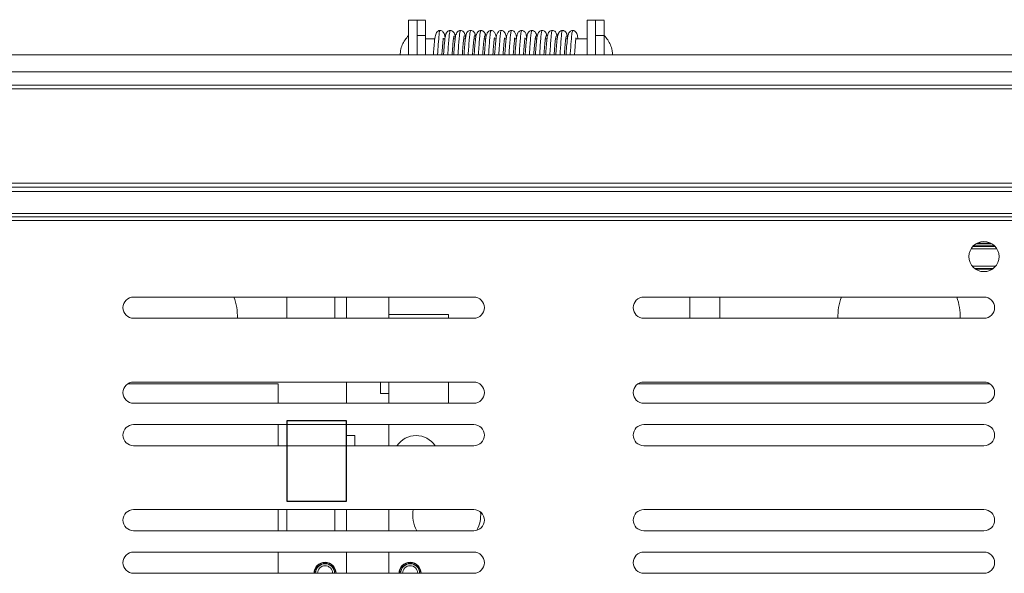
# Model space of a CAD drawing. Units: inches. Extents: x 4 to 128, y 2 to 98.
# Drawn here: x 40 to 46, y 46 to 49 of the extents above; entities that cross this region are included whole.
import ezdxf

# ---------------------------------------------------------------- set-up
doc = ezdxf.new("R2010")
doc.units = ezdxf.units.IN
doc.header["$LTSCALE"] = 12
doc.header["$MEASUREMENT"] = 0

msp = doc.modelspace()

# ---------------------------------------------------------------- linework, layer by layer
at = {"color": 7, "linetype": 'Continuous', "lineweight": 15}
for p, q in [((42.476, 49.2265), (42.426, 49.2265)), ((42.526, 49.2265), (42.476, 49.2265)), ((43.526, 49.2265), (43.476, 49.2265)), ((43.576, 49.2265), (43.526, 49.2265)), ((42.476, 49.0243), (42.476, 49.1377)), ((42.476, 49.1377), (42.526, 49.1377)), ((42.526, 49.0243), (42.526, 49.1377)), ((42.5804, 49.1165), (42.526, 49.1165)), ((42.6399, 49.1165), (42.6294, 49.1165)), ((42.6998, 49.1165), (42.69, 49.1165)), ((42.7598, 49.1165), (42.7501, 49.1165)), ((42.8198, 49.1165), (42.8102, 49.1165)), ((42.8808, 49.1165), (42.8702, 49.1165)), ((42.9401, 49.1165), (42.9297, 49.1165)), ((43.0001, 49.1165), (42.9897, 49.1165)), ((43.0601, 49.1165), (43.0496, 49.1165)), ((43.1198, 49.1165), (43.1096, 49.1165)), ((43.1798, 49.1165), (43.1701, 49.1165)), ((43.2397, 49.1165), (43.2301, 49.1165)), ((43.2998, 49.1165), (43.2902, 49.1165)), ((43.3601, 49.1165), (43.3502, 49.1165)), ((43.476, 49.1165), (43.4097, 49.1165)), ((43.526, 49.1377), (43.576, 49.1377)), ((82.51, 49.0243), (21.61, 49.0243)), ((82.51, 48.9243), (21.61, 48.9243)), ((82.51, 48.8443), (21.61, 48.8443)), ((82.51, 48.8443), (21.61, 48.8443)), ((82.51, 48.8243), (21.61, 48.8243)), ((82.51, 48.2693), (21.61, 48.2693)), ((82.51, 48.2443), (21.61, 48.2443)), ((82.51, 48.2193), (21.61, 48.2193)), ((82.51, 48.0899), (21.61, 48.0899)), ((82.51, 48.0699), (21.61, 48.0699)), ((46.3092, 48.0491), (22.3092, 48.0491)), ((45.7444, 47.8969), (45.874, 47.8969)), ((45.8522, 47.9139), (45.7662, 47.9139)), ((45.8784, 47.7814), (45.74, 47.7814)), ((45.8638, 47.7669), (45.7545, 47.7669)), ((45.8616, 47.7653), (45.7568, 47.7653)), ((40.8092, 47.5991), (42.8092, 47.5991)), ((41.71, 47.5991), (41.71, 47.4741)), ((41.9917, 47.4741), (41.9917, 47.5991)), ((42.06, 47.4741), (42.06, 47.5991)), ((42.31, 47.5991), (42.31, 47.496)), ((43.8092, 47.5991), (45.8092, 47.5991)), ((44.08, 47.5991), (44.08, 47.4741)), ((44.257, 47.4741), (44.257, 47.5991)), ((42.31, 47.496), (42.31, 47.4741)), ((42.66, 47.496), (42.31, 47.496)), ((42.66, 47.4741), (42.66, 47.496)), ((42.8092, 47.4741), (40.8092, 47.4741)), ((45.8092, 47.4741), (43.8092, 47.4741)), ((41.66, 47.0891), (40.7753, 47.0891)), ((40.8092, 47.0991), (42.8092, 47.0991)), ((41.66, 46.9741), (41.66, 47.0891)), ((42.06, 46.9741), (42.06, 47.0991)), ((42.26, 47.031), (42.26, 47.0991)), ((42.31, 47.0991), (42.31, 46.9741)), ((42.31, 47.031), (42.31, 47.0991)), ((42.66, 46.9741), (42.66, 47.0991)), ((45.8431, 47.0891), (43.7753, 47.0891)), ((43.8092, 47.0991), (45.8092, 47.0991)), ((42.26, 47.031), (42.31, 47.031)), ((42.8092, 46.9741), (40.8092, 46.9741)), ((45.8092, 46.9741), (43.8092, 46.9741)), ((40.8092, 46.8491), (42.8092, 46.8491)), ((41.66, 46.7241), (41.66, 46.8491)), ((41.71, 46.8491), (41.71, 46.7241)), ((42.06, 46.7853), (42.06, 46.8491)), ((42.31, 46.8491), (42.31, 46.7241)), ((43.8092, 46.8491), (45.8092, 46.8491)), ((42.11, 46.7853), (42.06, 46.7853)), ((42.11, 46.7853), (42.11, 46.7241)), ((42.8092, 46.7241), (40.8092, 46.7241)), ((45.8092, 46.7241), (43.8092, 46.7241)), ((40.8092, 46.3491), (42.8092, 46.3491)), ((41.66, 46.2241), (41.66, 46.3491)), ((41.71, 46.3491), (41.71, 46.2241)), ((41.9917, 46.2241), (41.9917, 46.3491)), ((42.06, 46.2241), (42.06, 46.3491)), ((42.31, 46.3491), (42.31, 46.2241)), ((43.8092, 46.3491), (45.8092, 46.3491)), ((42.8092, 46.2241), (40.8092, 46.2241)), ((45.8092, 46.2241), (43.8092, 46.2241)), ((40.8092, 46.0991), (42.8092, 46.0991)), ((41.66, 45.9741), (41.66, 46.0991)), ((42.06, 45.9741), (42.06, 46.0991)), ((42.31, 46.0991), (42.31, 45.9741)), ((43.8092, 46.0991), (45.8092, 46.0991)), ((42.8092, 45.9741), (40.8092, 45.9741)), ((45.8092, 45.9741), (43.8092, 45.9741))]:
    msp.add_line(p, q, dxfattribs=at)
at = {"color": 8, "linetype": 'Continuous', "lineweight": 15}
for p, q in [((81.8092, 48.0499), (22.3108, 48.0499)), ((45.8846, 47.8829), (45.7338, 47.8829)), ((45.8715, 47.8994), (45.7468, 47.8994)), ((45.8564, 47.9114), (45.762, 47.9114)), ((45.8494, 47.9154), (45.7689, 47.9154)), ((45.8576, 47.7625), (45.7608, 47.7625))]:
    msp.add_line(p, q, dxfattribs=at)
at = {"color": 7, "linetype": 'Continuous'}
for p, q in [((42.06, 46.8715), (41.71, 46.8715)), ((41.71, 46.8715), (41.71, 46.3991)), ((42.06, 46.3991), (42.06, 46.8715)), ((41.71, 46.3991), (42.06, 46.3991))]:
    msp.add_line(p, q, dxfattribs=at)
at = {"color": 7, "linetype": 'Continuous', "lineweight": 15}
msp.add_circle((45.8092, 47.8366), 0.0885, dxfattribs=at)
for centre, radius, start, end in [((40.8092, 47.5366), 0.0625, 90, 270), ((41.06, 47.4791), 0.36, 359.2042, 19.47122), ((42.8092, 47.5366), 0.0625, 270, 90), ((43.8092, 47.5366), 0.0625, 90, 270), ((45.31, 47.4791), 0.36, 160.52878, 180.7958), ((45.31, 47.4791), 0.36, 359.2042, 19.47122), ((45.8092, 47.5366), 0.0625, 270, 90), ((40.8092, 47.0366), 0.0625, 90, 270), ((42.8092, 47.0366), 0.0625, 270, 90), ((43.8092, 47.0366), 0.0625, 90, 270), ((45.8092, 47.0366), 0.0625, 270, 90), ((40.8092, 46.7866), 0.0625, 90, 270), ((42.8092, 46.7866), 0.0625, 270, 90), ((43.8092, 46.7866), 0.0625, 90, 270), ((45.8092, 46.7866), 0.0625, 270, 90), ((42.47, 46.6491), 0.135, 90, 146.25101), ((42.47, 46.6491), 0.135, 33.74899, 90), ((40.8092, 46.2866), 0.0625, 90, 270), ((42.65, 46.3191), 0.2, 171.37307, 208.35935), ((42.8092, 46.2866), 0.0625, 270, 90), ((42.65, 46.3191), 0.2, 332.52388, 4.39834), ((43.8092, 46.2866), 0.0625, 90, 270), ((45.8092, 46.2866), 0.0625, 270, 90), ((40.8092, 46.0366), 0.0625, 90, 270), ((42.8092, 46.0366), 0.0625, 270, 90), ((43.8092, 46.0366), 0.0625, 90, 270), ((45.8092, 46.0366), 0.0625, 270, 90), ((41.935, 45.9741), 0.065, 90, 180), ((41.935, 45.9741), 0.0625, 90, 180), ((41.935, 45.9741), 0.056, 0, 180), ((41.935, 45.9741), 0.065, 0, 90), ((41.935, 45.9741), 0.0625, 0, 90), ((42.435, 45.9741), 0.065, 0, 180), ((42.435, 45.9741), 0.0625, 90, 180), ((42.435, 45.9741), 0.056, 360, 180), ((42.435, 45.9741), 0.0625, 0, 90), ((41.935, 45.9741), 0.0445, 0, 180), ((42.435, 45.9741), 0.0445, 0, 180)]:
    msp.add_arc(centre, radius, start, end, dxfattribs=at)
for points, knots in [([(42.426, 49.2262), (42.426, 49.2263), (42.426, 49.2302), (42.426, 49.216), (42.426, 49.1828), (42.426, 49.1281), (42.426, 49.0724), (42.426, 49.0365), (42.426, 49.0243)], [0, 0, 0, 0, 0.004773, 0.225166, 0.445557, 0.66595, 0.886342, 1, 1, 1, 1]), ([(42.476, 49.1377), (42.476, 49.1451), (42.476, 49.1676), (42.476, 49.1986), (42.476, 49.223), (42.476, 49.2242), (42.476, 49.2247)], [0, 0, 0, 0, 0.1392465, 0.4260097, 0.7397066, 1, 1, 1, 1]), ([(42.526, 49.1377), (42.526, 49.1532), (42.526, 49.1867), (42.526, 49.2198), (42.526, 49.2241), (42.526, 49.2262)], [0, 0, 0, 0, 0.302976, 0.655304, 1, 1, 1, 1]), ([(43.476, 49.2262), (43.476, 49.2263), (43.476, 49.2302), (43.476, 49.216), (43.476, 49.1828), (43.476, 49.1281), (43.476, 49.0724), (43.476, 49.0365), (43.476, 49.0243)], [0, 0, 0, 0, 0.004773, 0.225166, 0.445557, 0.66595, 0.886342, 1, 1, 1, 1]), ([(43.526, 49.2265), (43.526, 49.2253), (43.526, 49.223), (43.526, 49.2045), (43.526, 49.1767), (43.526, 49.1507), (43.526, 49.1377)], [0, 0, 0, 0, 0.249985, 0.499992, 0.749996, 1, 1, 1, 1]), ([(43.576, 49.2249), (43.576, 49.2254), (43.576, 49.2291), (43.576, 49.213), (43.576, 49.1812), (43.576, 49.1503), (43.576, 49.1377)], [0, 0, 0, 0, 0.054658, 0.407031, 0.759408, 1, 1, 1, 1]), ([(42.611, 49.1665), (42.6089, 49.1663), (42.6044, 49.1659), (42.5971, 49.1623), (42.5868, 49.1515), (42.5811, 49.1291), (42.5775, 49.0957), (42.5743, 49.0596), (42.5726, 49.0382), (42.5717, 49.0265), (42.5715, 49.0243)], [0, 0, 0, 0, 0.040977, 0.084501, 0.180475, 0.412596, 0.691188, 0.831355, 0.96971, 1, 1, 1, 1]), ([(42.611, 49.1641), (42.6108, 49.1649), (42.6089, 49.1712), (42.6054, 49.1447), (42.6008, 49.0922), (42.5979, 49.0453), (42.5965, 49.0243)], [0, 0, 0, 0, 0.046244, 0.38638, 0.725919, 1, 1, 1, 1]), ([(42.641, 49.1244), (42.641, 49.1245), (42.6397, 49.1328), (42.6379, 49.143), (42.631, 49.157), (42.6212, 49.1649), (42.6144, 49.1659), (42.611, 49.1665)], [0, 0, 0, 0, 0.001349, 0.372824, 0.700394, 0.853052, 1, 1, 1, 1]), ([(42.671, 49.1665), (42.6693, 49.1663), (42.666, 49.1661), (42.6598, 49.164), (42.6528, 49.1592), (42.6479, 49.1523), (42.6456, 49.1461), (42.6454, 49.1428), (42.6452, 49.1411)], [0, 0, 0, 0, 0.125994, 0.251386, 0.50212, 0.751726, 0.875837, 1, 1, 1, 1]), ([(42.671, 49.1642), (42.6705, 49.1647), (42.6689, 49.1661), (42.6662, 49.1494), (42.6629, 49.1175), (42.6597, 49.0739), (42.6576, 49.0404), (42.6565, 49.0243)], [0, 0, 0, 0, 0.110656, 0.337405, 0.563679, 0.790267, 1, 1, 1, 1]), ([(42.699, 49.1356), (42.6983, 49.1397), (42.6968, 49.148), (42.6901, 49.1578), (42.6814, 49.1649), (42.6745, 49.1659), (42.671, 49.1665)], [0, 0, 0, 0, 0.238821, 0.48704, 0.741989, 1, 1, 1, 1]), ([(42.731, 49.1665), (42.7277, 49.166), (42.721, 49.1651), (42.7128, 49.1591), (42.7066, 49.1509), (42.7056, 49.1442), (42.705, 49.1409)], [0, 0, 0, 0, 0.251218, 0.502813, 0.752978, 1, 1, 1, 1]), ([(42.731, 49.1648), (42.7302, 49.1644), (42.7283, 49.1636), (42.7253, 49.1421), (42.722, 49.1059), (42.7191, 49.0642), (42.7172, 49.0357), (42.7165, 49.0243)], [0, 0, 0, 0, 0.170755, 0.39757, 0.623776, 0.850569, 1, 1, 1, 1]), ([(42.7582, 49.1383), (42.7576, 49.142), (42.7563, 49.1495), (42.7497, 49.1585), (42.7412, 49.1651), (42.7344, 49.166), (42.731, 49.1665)], [0, 0, 0, 0, 0.241528, 0.490393, 0.74424, 1, 1, 1, 1]), ([(42.791, 49.1665), (42.7876, 49.166), (42.7809, 49.1651), (42.7725, 49.1588), (42.7661, 49.1503), (42.765, 49.1433), (42.7644, 49.1398)], [0, 0, 0, 0, 0.253618, 0.506431, 0.755858, 1, 1, 1, 1]), ([(42.791, 49.1662), (42.791, 49.1663), (42.7899, 49.1693), (42.7876, 49.1584), (42.7844, 49.1341), (42.781, 49.0935), (42.7785, 49.0548), (42.7769, 49.031), (42.7765, 49.0243)], [0, 0, 0, 0, 0.007062, 0.233453, 0.460024, 0.686193, 0.912896, 1, 1, 1, 1]), ([(42.8175, 49.1401), (42.8169, 49.1435), (42.8158, 49.1505), (42.8094, 49.1589), (42.8011, 49.1651), (42.7944, 49.166), (42.791, 49.1665)], [0, 0, 0, 0, 0.244819, 0.494413, 0.746871, 1, 1, 1, 1]), ([(42.851, 49.1665), (42.8476, 49.166), (42.8408, 49.165), (42.8322, 49.1584), (42.8256, 49.1493), (42.8243, 49.1416), (42.8237, 49.1378)], [0, 0, 0, 0, 0.256365, 0.510427, 0.759116, 1, 1, 1, 1]), ([(42.851, 49.1645), (42.8507, 49.1651), (42.8492, 49.1674), (42.8467, 49.1532), (42.8434, 49.1241), (42.8401, 49.0806), (42.8378, 49.0451), (42.8366, 49.0262), (42.8365, 49.0243)], [0, 0, 0, 0, 0.070922, 0.297134, 0.523084, 0.749071, 0.975254, 1, 1, 1, 1]), ([(42.8769, 49.141), (42.8767, 49.1427), (42.8764, 49.146), (42.8741, 49.1523), (42.8692, 49.1592), (42.8623, 49.1639), (42.856, 49.1661), (42.8527, 49.1663), (42.851, 49.1665)], [0, 0, 0, 0, 0.124061, 0.248103, 0.497729, 0.748513, 0.874062, 1, 1, 1, 1]), ([(42.911, 49.1665), (42.9076, 49.166), (42.9009, 49.1649), (42.8911, 49.1572), (42.8812, 49.1377), (42.8789, 49.1083), (42.8744, 49.0616), (42.8724, 49.035), (42.8716, 49.0249), (42.8715, 49.0243)], [0, 0, 0, 0, 0.064187, 0.130089, 0.269344, 0.615371, 0.854333, 0.991469, 1, 1, 1, 1]), ([(42.911, 49.1642), (42.9104, 49.1645), (42.9086, 49.1652), (42.9058, 49.1467), (42.9025, 49.1131), (42.8994, 49.0699), (42.8974, 49.0385), (42.8965, 49.0243)], [0, 0, 0, 0, 0.133553, 0.360107, 0.586096, 0.81254, 1, 1, 1, 1]), ([(42.9409, 49.1232), (42.9398, 49.1303), (42.9377, 49.1439), (42.9313, 49.1568), (42.9214, 49.1649), (42.9143, 49.166), (42.911, 49.1665)], [0, 0, 0, 0, 0.371956, 0.718545, 0.866132, 1, 1, 1, 1]), ([(42.971, 49.1665), (42.9676, 49.1659), (42.9607, 49.1649), (42.951, 49.1569), (42.9442, 49.1432), (42.9407, 49.1235), (42.9371, 49.0919), (42.934, 49.0554), (42.9321, 49.0313), (42.9316, 49.0243)], [0, 0, 0, 0, 0.065691, 0.13417, 0.281649, 0.44944, 0.652895, 0.90057, 1, 1, 1, 1]), ([(42.971, 49.1654), (42.9701, 49.1645), (42.968, 49.1625), (42.9649, 49.1389), (42.9616, 49.1012), (42.9588, 49.0605), (42.9571, 49.0338), (42.9565, 49.0243)], [0, 0, 0, 0, 0.1956266, 0.4223214, 0.6484508, 0.8751917, 1, 1, 1, 1]), ([(43.001, 49.1231), (42.9999, 49.13), (42.9978, 49.1434), (42.9911, 49.1568), (42.9813, 49.1649), (42.9744, 49.1659), (42.971, 49.1665)], [0, 0, 0, 0, 0.363591, 0.702539, 0.85579, 1, 1, 1, 1]), ([(43.031, 49.1665), (43.0276, 49.1659), (43.0207, 49.1649), (43.0109, 49.1568), (43.004, 49.1426), (43.0003, 49.1212), (42.9973, 49.0932), (42.9946, 49.0629), (42.9929, 49.0415), (42.9919, 49.0282), (42.9916, 49.0243)], [0, 0, 0, 0, 0.065798, 0.135717, 0.290363, 0.470629, 0.686758, 0.81081, 0.944712, 1, 1, 1, 1]), ([(43.031, 49.1653), (43.0309, 49.1657), (43.0296, 49.1686), (43.0273, 49.1565), (43.024, 49.1303), (43.0207, 49.0885), (43.0182, 49.051), (43.0168, 49.0291), (43.0165, 49.0243)], [0, 0, 0, 0, 0.033021, 0.259138, 0.485261, 0.711138, 0.937442, 1, 1, 1, 1]), ([(43.0611, 49.1232), (43.0611, 49.1234), (43.06, 49.1323), (43.0578, 49.1428), (43.051, 49.157), (43.0413, 49.1649), (43.0344, 49.1659), (43.031, 49.1665)], [0, 0, 0, 0, 0.009992, 0.379586, 0.704463, 0.8553, 1, 1, 1, 1]), ([(43.091, 49.1665), (43.0877, 49.166), (43.0806, 49.1649), (43.0707, 49.1569), (43.0639, 49.1427), (43.0602, 49.1201), (43.0569, 49.089), (43.0541, 49.0562), (43.0525, 49.0362), (43.0516, 49.0254), (43.0516, 49.0243)], [0, 0, 0, 0, 0.060864, 0.127964, 0.285531, 0.480498, 0.713826, 0.844903, 0.984554, 1, 1, 1, 1]), ([(43.091, 49.1642), (43.0906, 49.1648), (43.089, 49.1666), (43.0864, 49.1508), (43.0831, 49.1199), (43.0798, 49.0754), (43.0776, 49.0414), (43.0765, 49.0243)], [0, 0, 0, 0, 0.096734, 0.322748, 0.548349, 0.774176, 1, 1, 1, 1]), ([(43.1204, 49.1212), (43.1196, 49.1295), (43.1181, 49.1443), (43.1108, 49.1572), (43.1011, 49.165), (43.0944, 49.166), (43.091, 49.1665)], [0, 0, 0, 0, 0.398413, 0.70943, 0.856643, 1, 1, 1, 1]), ([(43.151, 49.1665), (43.1493, 49.1663), (43.146, 49.1661), (43.1397, 49.1639), (43.1328, 49.1592), (43.1279, 49.1525), (43.1264, 49.1479), (43.126, 49.1465)], [0, 0, 0, 0, 0.1464907, 0.2922801, 0.5838447, 0.8739607, 1, 1, 1, 1]), ([(43.151, 49.1645), (43.1503, 49.1644), (43.1484, 49.1642), (43.1454, 49.1438), (43.1422, 49.1085), (43.1392, 49.0662), (43.1373, 49.0367), (43.1365, 49.0243)], [0, 0, 0, 0, 0.157748, 0.384474, 0.61059, 0.837262, 1, 1, 1, 1]), ([(43.1783, 49.1378), (43.1777, 49.1416), (43.1764, 49.1493), (43.1698, 49.1584), (43.1612, 49.165), (43.1544, 49.166), (43.151, 49.1665)], [0, 0, 0, 0, 0.240905, 0.489605, 0.743685, 1, 1, 1, 1]), ([(43.211, 49.1665), (43.2076, 49.166), (43.2009, 49.1651), (43.1926, 49.1589), (43.1862, 49.1505), (43.1851, 49.1435), (43.1845, 49.1401)], [0, 0, 0, 0, 0.253041, 0.505581, 0.755178, 1, 1, 1, 1]), ([(43.211, 49.1662), (43.2099, 49.1646), (43.2078, 49.1614), (43.2045, 49.1355), (43.2012, 49.0963), (43.1986, 49.0568), (43.197, 49.032), (43.1965, 49.0243)], [0, 0, 0, 0, 0.219733, 0.446482, 0.672756, 0.899607, 1, 1, 1, 1]), ([(43.2376, 49.1398), (43.237, 49.1433), (43.2359, 49.1503), (43.2295, 49.1588), (43.2211, 49.1651), (43.2144, 49.166), (43.211, 49.1665)], [0, 0, 0, 0, 0.244112, 0.493585, 0.74639, 1, 1, 1, 1]), ([(43.271, 49.1665), (43.2676, 49.166), (43.2608, 49.1651), (43.2523, 49.1585), (43.2457, 49.1495), (43.2444, 49.142), (43.2438, 49.1383)], [0, 0, 0, 0, 0.2558125, 0.5096415, 0.7584887, 1, 1, 1, 1]), ([(43.271, 49.1647), (43.2708, 49.1652), (43.2694, 49.1678), (43.2669, 49.1544), (43.2636, 49.1263), (43.2603, 49.0834), (43.258, 49.0472), (43.2567, 49.0272), (43.2565, 49.0243)], [0, 0, 0, 0, 0.057944, 0.284033, 0.509955, 0.735809, 0.961948, 1, 1, 1, 1]), ([(43.297, 49.1409), (43.2964, 49.1442), (43.2954, 49.1509), (43.2892, 49.1591), (43.281, 49.1651), (43.2743, 49.166), (43.271, 49.1665)], [0, 0, 0, 0, 0.247045, 0.497242, 0.748865, 1, 1, 1, 1]), ([(43.331, 49.1665), (43.3275, 49.1659), (43.3206, 49.1649), (43.3119, 49.1578), (43.3052, 49.148), (43.3037, 49.1397), (43.303, 49.1356)], [0, 0, 0, 0, 0.2580025, 0.5129426, 0.7611877, 1, 1, 1, 1]), ([(43.331, 49.1642), (43.3304, 49.1646), (43.3288, 49.1657), (43.326, 49.1482), (43.3227, 49.1155), (43.3196, 49.0718), (43.3175, 49.0395), (43.3165, 49.0243)], [0, 0, 0, 0, 0.118879, 0.345714, 0.572025, 0.798719, 1, 1, 1, 1]), ([(43.3568, 49.1411), (43.3566, 49.1428), (43.3563, 49.1461), (43.3541, 49.1523), (43.3492, 49.1592), (43.3422, 49.164), (43.336, 49.1661), (43.3327, 49.1663), (43.331, 49.1665)], [0, 0, 0, 0, 0.124171, 0.248258, 0.497951, 0.748704, 0.874109, 1, 1, 1, 1]), ([(43.391, 49.1665), (43.3876, 49.1659), (43.3808, 49.1649), (43.371, 49.157), (43.3642, 49.1434), (43.3607, 49.1241), (43.3572, 49.0932), (43.3541, 49.0566), (43.3521, 49.0319), (43.3516, 49.0243)], [0, 0, 0, 0, 0.06536, 0.133262, 0.278961, 0.444193, 0.645152, 0.890984, 1, 1, 1, 1]), ([(43.391, 49.1643), (43.3896, 49.1622), (43.3865, 49.1576), (43.3818, 49.1055), (43.3784, 49.0534), (43.3766, 49.0263), (43.3765, 49.0243)], [0, 0, 0, 0, 0.296282, 0.63473, 0.973815, 1, 1, 1, 1]), ([(43.4216, 49.1165), (43.4211, 49.1209), (43.4192, 49.1377), (43.4152, 49.1513), (43.4049, 49.1623), (43.3976, 49.1659), (43.3931, 49.1663), (43.391, 49.1665)], [0, 0, 0, 0, 0.167107, 0.635677, 0.829414, 0.917245, 1, 1, 1, 1]), ([(42.426, 49.1365), (42.4186, 49.1283), (42.4037, 49.1117), (42.3882, 49.0818), (42.3785, 49.0523), (42.3773, 49.0327), (42.3768, 49.0243)], [0, 0, 0, 0, 0.263219, 0.531655, 0.800081, 1, 1, 1, 1]), ([(42.6217, 49.0243), (42.6221, 49.0298), (42.6233, 49.0449), (42.625, 49.0681), (42.6271, 49.0921), (42.6288, 49.1106), (42.6304, 49.1209), (42.6291, 49.1214), (42.6286, 49.1215)], [0, 0, 0, 0, 0.1174663, 0.3228277, 0.5282376, 0.7330827, 0.9159272, 1, 1, 1, 1]), ([(42.6481, 49.1485), (42.6478, 49.1488), (42.6466, 49.1499), (42.6447, 49.1451), (42.6424, 49.1349), (42.6401, 49.1193), (42.6378, 49.0992), (42.6356, 49.0755), (42.6335, 49.0502), (42.6322, 49.0327), (42.6315, 49.0243)], [0, 0, 0, 0, 0.056473, 0.195755, 0.334212, 0.471417, 0.607319, 0.742428, 0.876592, 1, 1, 1, 1]), ([(42.6817, 49.0243), (42.6822, 49.0312), (42.6834, 49.0469), (42.6852, 49.0697), (42.6871, 49.0916), (42.689, 49.1097), (42.6908, 49.1231), (42.6925, 49.1311), (42.6938, 49.1345), (42.6944, 49.1334), (42.6945, 49.1333)], [0, 0, 0, 0, 0.1154879, 0.2625112, 0.4081555, 0.5523544, 0.6956279, 0.8378087, 0.9784912, 1, 1, 1, 1]), ([(42.7072, 49.1462), (42.7062, 49.1459), (42.7042, 49.1452), (42.7013, 49.1293), (42.6983, 49.1052), (42.6956, 49.0754), (42.6933, 49.0478), (42.692, 49.0306), (42.6915, 49.0243)], [0, 0, 0, 0, 0.177236, 0.376907, 0.564435, 0.740674, 0.905734, 1, 1, 1, 1]), ([(42.701, 49.1258), (42.7008, 49.1269), (42.6997, 49.1365), (42.6985, 49.1399), (42.6974, 49.1428)], [0, 0, 0, 0, 0.115668, 1, 1, 1, 1]), ([(42.7417, 49.0243), (42.742, 49.028), (42.7431, 49.0427), (42.7451, 49.0675), (42.7476, 49.0968), (42.7503, 49.1198), (42.7528, 49.1342), (42.7545, 49.1344), (42.7552, 49.1345)], [0, 0, 0, 0, 0.060501, 0.240242, 0.429348, 0.627523, 0.835296, 1, 1, 1, 1]), ([(42.7665, 49.1461), (42.7654, 49.1445), (42.7633, 49.1414), (42.7602, 49.1221), (42.7574, 49.096), (42.7547, 49.0656), (42.7528, 49.0411), (42.7518, 49.0274), (42.7515, 49.0243)], [0, 0, 0, 0, 0.215632, 0.41875, 0.608733, 0.786637, 0.952051, 1, 1, 1, 1]), ([(42.761, 49.1252), (42.7605, 49.1286), (42.759, 49.1399), (42.7575, 49.1429), (42.7564, 49.145)], [0, 0, 0, 0, 0.302858, 1, 1, 1, 1]), ([(42.8017, 49.0243), (42.8017, 49.0249), (42.8026, 49.0361), (42.8043, 49.0582), (42.8069, 49.0885), (42.8096, 49.1142), (42.8124, 49.1328), (42.8144, 49.1355), (42.8153, 49.1368)], [0, 0, 0, 0, 0.009015, 0.185656, 0.373383, 0.571433, 0.780618, 1, 1, 1, 1]), ([(42.8254, 49.1446), (42.8243, 49.1418), (42.8223, 49.1363), (42.8193, 49.1143), (42.8165, 49.0863), (42.8139, 49.0555), (42.8123, 49.0344), (42.8115, 49.0243)], [0, 0, 0, 0, 0.229267, 0.444179, 0.644735, 0.831739, 1, 1, 1, 1]), ([(42.821, 49.1253), (42.8202, 49.1307), (42.8183, 49.1433), (42.8164, 49.1452), (42.8153, 49.1463)], [0, 0, 0, 0, 0.431151, 1, 1, 1, 1]), ([(42.8617, 49.0243), (42.8623, 49.032), (42.8637, 49.0508), (42.866, 49.0793), (42.8688, 49.1073), (42.8716, 49.1289), (42.8736, 49.1342), (42.8746, 49.1369)], [0, 0, 0, 0, 0.134738, 0.332447, 0.542319, 0.764913, 1, 1, 1, 1]), ([(42.8816, 49.1212), (42.8813, 49.1235), (42.8803, 49.1318), (42.8785, 49.1406), (42.8765, 49.1473), (42.8752, 49.147), (42.8747, 49.1468)], [0, 0, 0, 0, 0.1290411, 0.4530271, 0.7788302, 1, 1, 1, 1]), ([(42.9217, 49.0243), (42.9222, 49.0316), (42.924, 49.0546), (42.9266, 49.0873), (42.9289, 49.1103), (42.9302, 49.1205), (42.9306, 49.1237), (42.9299, 49.1236), (42.9298, 49.1235)], [0, 0, 0, 0, 0.154625, 0.493344, 0.761881, 0.872198, 0.9718, 1, 1, 1, 1]), ([(42.9817, 49.0243), (42.982, 49.0285), (42.9829, 49.0413), (42.9845, 49.0611), (42.9866, 49.0874), (42.9885, 49.1069), (42.9899, 49.1188), (42.9904, 49.1227), (42.9896, 49.1228), (42.9894, 49.1228)], [0, 0, 0, 0, 0.0881712, 0.2742573, 0.4432332, 0.7290887, 0.8488028, 0.9564287, 1, 1, 1, 1]), ([(43.0416, 49.0243), (43.0417, 49.0255), (43.0425, 49.0357), (43.0439, 49.0536), (43.0461, 49.0822), (43.0482, 49.104), (43.0497, 49.1174), (43.0503, 49.1222), (43.0495, 49.1225), (43.0492, 49.1226)], [0, 0, 0, 0, 0.0240404, 0.2170768, 0.3940608, 0.6982833, 0.8280452, 0.943816, 1, 1, 1, 1]), ([(43.1017, 49.0243), (43.1022, 49.0321), (43.1035, 49.0486), (43.1058, 49.0781), (43.108, 49.1024), (43.1097, 49.1173), (43.1104, 49.1226), (43.1096, 49.1229), (43.1093, 49.123)], [0, 0, 0, 0, 0.1654408, 0.351251, 0.6765416, 0.8178297, 0.9412197, 1, 1, 1, 1]), ([(43.1273, 49.1468), (43.1268, 49.1469), (43.1255, 49.1473), (43.1235, 49.1408), (43.1213, 49.1289), (43.1191, 49.1119), (43.1169, 49.0906), (43.1148, 49.0662), (43.113, 49.0437), (43.1119, 49.0295), (43.1115, 49.0243)], [0, 0, 0, 0, 0.095225, 0.235491, 0.374977, 0.513248, 0.650495, 0.78706, 0.922562, 1, 1, 1, 1]), ([(43.1617, 49.0243), (43.162, 49.0282), (43.163, 49.041), (43.1646, 49.0616), (43.1666, 49.0849), (43.1685, 49.1047), (43.1704, 49.1201), (43.1723, 49.1303), (43.1739, 49.1355), (43.1748, 49.1349), (43.1751, 49.1347)], [0, 0, 0, 0, 0.063799, 0.210332, 0.355726, 0.499706, 0.642752, 0.785035, 0.926155, 1, 1, 1, 1]), ([(43.1867, 49.1463), (43.1856, 49.1449), (43.1835, 49.1424), (43.1804, 49.1237), (43.1776, 49.098), (43.1749, 49.0677), (43.1729, 49.0425), (43.1718, 49.0281), (43.1715, 49.0243)], [0, 0, 0, 0, 0.213036, 0.413907, 0.601924, 0.778119, 0.942185, 1, 1, 1, 1]), ([(43.181, 49.1253), (43.1806, 49.1282), (43.1791, 49.1392), (43.1777, 49.1423), (43.1766, 49.1446)], [0, 0, 0, 0, 0.268541, 1, 1, 1, 1]), ([(43.2217, 49.0243), (43.2218, 49.0256), (43.2227, 49.0375), (43.2245, 49.0602), (43.227, 49.0903), (43.2297, 49.1155), (43.2326, 49.1334), (43.2345, 49.1355), (43.2355, 49.1366)], [0, 0, 0, 0, 0.020065, 0.1955926, 0.3817729, 0.5779412, 0.7848794, 1, 1, 1, 1]), ([(43.2456, 49.145), (43.2445, 49.1424), (43.2425, 49.1374), (43.2395, 49.116), (43.2367, 49.0884), (43.2341, 49.0575), (43.2324, 49.0356), (43.2316, 49.0248), (43.2315, 49.0243)], [0, 0, 0, 0, 0.226207, 0.438465, 0.636618, 0.821565, 0.992653, 1, 1, 1, 1]), ([(43.241, 49.1252), (43.2403, 49.1302), (43.2385, 49.1426), (43.2366, 49.1448), (43.2355, 49.1461)], [0, 0, 0, 0, 0.407931, 1, 1, 1, 1]), ([(43.2817, 49.0243), (43.2823, 49.0327), (43.2838, 49.0523), (43.2862, 49.0813), (43.2889, 49.1088), (43.2918, 49.1298), (43.2938, 49.1346), (43.2948, 49.137)], [0, 0, 0, 0, 0.146046, 0.341518, 0.548734, 0.768369, 1, 1, 1, 1]), ([(43.3046, 49.1428), (43.3035, 49.1391), (43.3015, 49.1318), (43.2985, 49.1076), (43.2958, 49.0783), (43.2935, 49.0497), (43.2921, 49.0315), (43.2916, 49.0243)], [0, 0, 0, 0, 0.241591, 0.467231, 0.677564, 0.872881, 1, 1, 1, 1]), ([(43.301, 49.1258), (43.3009, 49.1263), (43.2998, 49.1355), (43.2978, 49.1447), (43.2958, 49.1457), (43.2948, 49.1462)], [0, 0, 0, 0, 0.0337, 0.54561, 1, 1, 1, 1]), ([(43.3417, 49.0243), (43.342, 49.0292), (43.3433, 49.0451), (43.3454, 49.0715), (43.3481, 49.101), (43.351, 49.1251), (43.353, 49.1322), (43.354, 49.1359)], [0, 0, 0, 0, 0.089422, 0.296175, 0.516759, 0.751214, 1, 1, 1, 1]), ([(43.361, 49.1244), (43.3606, 49.1278), (43.3593, 49.1366), (43.3573, 49.145), (43.3554, 49.1499), (43.3542, 49.1488), (43.3539, 49.1485)], [0, 0, 0, 0, 0.201644, 0.532384, 0.865093, 1, 1, 1, 1]), ([(43.4017, 49.0243), (43.402, 49.0291), (43.403, 49.0426), (43.4046, 49.0628), (43.4067, 49.0886), (43.4086, 49.1076), (43.41, 49.1191), (43.4104, 49.1229), (43.4097, 49.1229), (43.4095, 49.123)], [0, 0, 0, 0, 0.1019897, 0.2865927, 0.4538982, 0.736029, 0.8537181, 0.9596126, 1, 1, 1, 1]), ([(43.526, 49.1377), (43.526, 49.1051), (43.526, 49.0639), (43.526, 49.0312), (43.526, 49.0243)], [0, 0, 0, 0, 0.7901676, 1, 1, 1, 1]), ([(43.576, 49.1377), (43.576, 49.1051), (43.576, 49.0639), (43.576, 49.0312), (43.576, 49.0243)], [0, 0, 0, 0, 0.7901676, 1, 1, 1, 1]), ([(43.6252, 49.0243), (43.6247, 49.0327), (43.6235, 49.0523), (43.6138, 49.0818), (43.5983, 49.1117), (43.5834, 49.1283), (43.576, 49.1365)], [0, 0, 0, 0, 0.199917, 0.468357, 0.736778, 1, 1, 1, 1])]:
    msp.add_open_spline(points, degree=3, knots=knots, dxfattribs=at)

doc.saveas('drawing.dxf')
